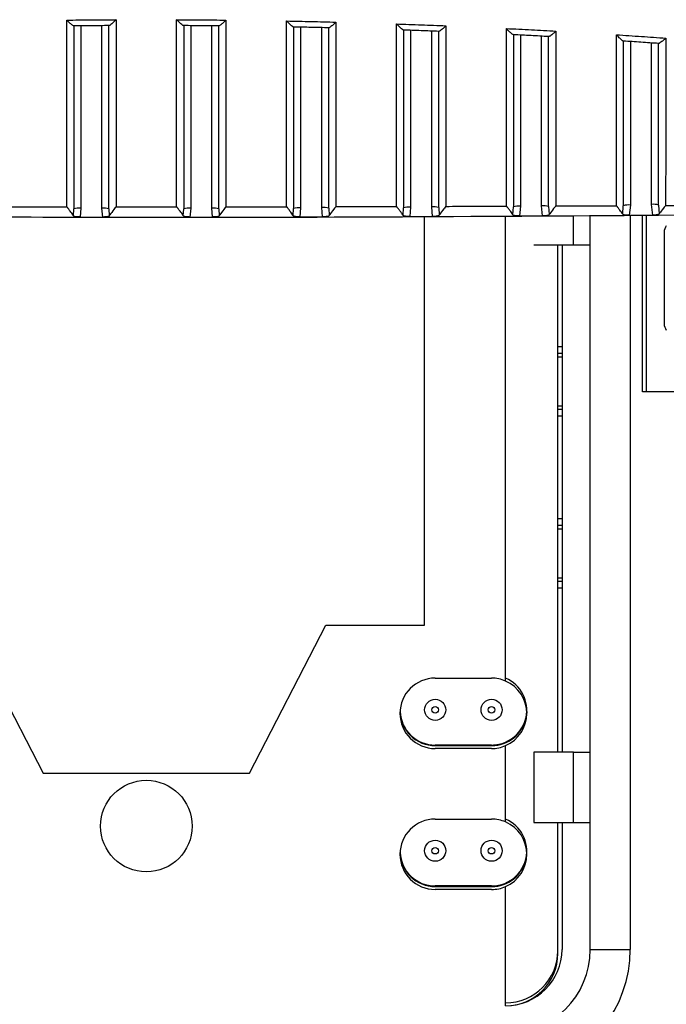
# Model space of a CAD drawing. Extents: x 220 to 409, y 90 to 282.
# Drawn here: x 334 to 338, y 200 to 207 of the extents above; entities that cross this region are included whole.
import ezdxf

# ---------------------------------------------------------------- set-up
doc = ezdxf.new("R2010")
doc.units = 0
doc.header["$MEASUREMENT"] = 0
doc.layers.add('DIBUIX', color=7, linetype='CONTINUOUS')

msp = doc.modelspace()

# ---------------------------------------------------------------- linework, layer by layer
at = {"layer": 'DIBUIX'}
for p, q in [((334.0477, 206.5163), (334.0477, 205.2231)), ((334.1977, 205.2225), (334.1977, 206.5174)), ((334.8277, 206.5174), (334.8277, 205.2225)), ((334.9777, 205.2231), (334.9777, 206.5163)), ((335.6077, 206.5068), (335.6077, 205.2245)), ((335.7577, 205.2262), (335.7577, 206.5034)), ((336.3877, 206.4845), (336.3877, 205.2289)), ((336.5377, 205.2317), (336.5377, 206.4789)), ((337.1677, 206.4506), (337.1677, 205.2357)), ((337.3177, 205.2394), (337.3177, 206.4427)), ((337.9477, 206.4048), (337.9477, 205.2447)), ((338.0977, 205.2494), (338.0977, 206.3947)), ((333.9953, 205.1687), (333.9977, 205.2183)), ((334.0477, 205.2231), (334.0421, 205.1599)), ((334.2033, 205.1597), (334.1977, 205.2225)), ((334.2477, 205.2177), (334.2501, 205.1685)), ((334.7753, 205.1685), (334.7777, 205.2177)), ((334.8277, 205.2225), (334.8222, 205.1597)), ((334.9834, 205.1599), (334.9777, 205.2231)), ((335.0277, 205.2183), (335.0302, 205.1687)), ((335.5552, 205.1696), (335.5577, 205.2197)), ((335.6077, 205.2245), (335.602, 205.1609)), ((335.7637, 205.1613), (335.7577, 205.2262)), ((335.8077, 205.2214), (335.8103, 205.1701)), ((336.335, 205.1719), (336.3377, 205.2241)), ((336.3877, 205.2289), (336.3816, 205.1633)), ((336.5443, 205.164), (336.5377, 205.2317)), ((336.5877, 205.2269), (336.5907, 205.1728)), ((337.1146, 205.1754), (337.1177, 205.2309)), ((337.1677, 205.2357), (337.1609, 205.167)), ((337.3251, 205.168), (337.3177, 205.2394)), ((337.3677, 205.2346), (337.3711, 205.1768)), ((337.8941, 205.1803), (337.8977, 205.2399)), ((337.9477, 205.2447), (337.9401, 205.172)), ((338.1061, 205.1733), (338.0977, 205.2494)), ((338.1477, 205.2446), (338.1517, 205.1821)), ((334.0421, 205.1599), (334.2033, 205.1597)), ((334.8222, 205.1597), (334.9834, 205.1599)), ((335.602, 205.1609), (335.7637, 205.1613)), ((336.3816, 205.1633), (336.5443, 205.164)), ((336.4877, 202.263), (336.4877, 205.1666)), ((337.0627, 201.8672), (337.0627, 205.1691)), ((337.1609, 205.167), (337.3251, 205.168)), ((337.5434, 204.963), (337.5434, 205.1712)), ((337.6627, 204.963), (337.6627, 205.1717)), ((337.9401, 205.172), (338.1061, 205.1733)), ((337.9474, 205.1729), (337.9474, 201.6004)), ((338.0327, 203.9203), (338.0327, 205.1733)), ((338.0627, 203.9203), (338.0627, 205.1734)), ((338.1877, 205.0528), (338.1877, 204.4028)), ((337.2627, 204.963), (337.5434, 204.963)), ((337.4327, 201.363), (337.4327, 204.963)), ((337.4627, 204.963), (337.4627, 201.363)), ((337.5434, 204.963), (337.6627, 204.963)), ((337.6627, 201.363), (337.6627, 204.963)), ((337.4327, 204.2401), (337.4627, 204.2401)), ((337.4627, 204.1903), (337.4327, 204.1903)), ((337.4327, 204.168), (337.4627, 204.168)), ((338.3627, 203.9203), (338.0327, 203.9203)), ((337.4627, 203.818), (337.4327, 203.818)), ((337.4327, 203.7958), (337.4627, 203.7958)), ((337.4627, 203.746), (337.4327, 203.746)), ((337.4327, 203.0201), (337.4627, 203.0201)), ((337.4627, 202.9703), (337.4327, 202.9703)), ((337.4327, 202.948), (337.4627, 202.948)), ((337.4627, 202.598), (337.4327, 202.598)), ((337.4327, 202.5758), (337.4627, 202.5758)), ((337.4627, 202.526), (337.4327, 202.526)), ((333.2377, 202.263), (333.7815, 201.213)), ((335.244, 201.213), (335.7877, 202.263)), ((335.7877, 202.263), (336.4877, 202.263)), ((336.5627, 201.888), (336.9627, 201.888)), ((337.1918, 201.563), (337.1937, 201.563)), ((337.9474, 201.6004), (337.9474, 199.963)), ((337.0627, 201.4296), (337.0627, 201.4339)), ((336.9627, 201.413), (336.5627, 201.413)), ((336.5627, 201.4087), (336.9627, 201.4087)), ((336.9627, 201.388), (336.5627, 201.388)), ((337.0627, 200.8672), (337.0627, 201.4089)), ((337.2627, 201.363), (337.2627, 200.863)), ((337.5434, 201.363), (337.2627, 201.363)), ((337.5434, 200.863), (337.5434, 201.363)), ((337.5434, 201.363), (337.6627, 201.363)), ((337.6627, 200.863), (337.6627, 201.363)), ((333.7815, 201.213), (335.244, 201.213)), ((336.5627, 200.888), (336.9627, 200.888)), ((337.2627, 200.863), (337.5434, 200.863)), ((337.4327, 199.933), (337.4327, 200.863)), ((337.4327, 199.9537), (337.4327, 200.863)), ((337.4627, 200.863), (337.4627, 199.963)), ((337.5434, 200.863), (337.6627, 200.863)), ((337.6627, 199.963), (337.6627, 200.863)), ((336.9627, 200.413), (336.5627, 200.413)), ((336.5627, 200.4087), (336.9627, 200.4087)), ((336.9627, 200.388), (336.5627, 200.388)), ((337.0627, 199.563), (337.0627, 200.4089)), ((337.6627, 199.963), (337.9474, 199.963))]:
    msp.add_line(p, q, dxfattribs=at)
at = {"layer": 'DIBUIX', "flags": 128}
msp.add_lwpolyline([(337.2124, 201.6505), (337.2094, 201.6223), (337.1918, 201.563)], dxfattribs=at)
at = {"layer": 'DIBUIX'}
for centre, radius in [((336.5627, 201.663), 0.075), ((336.9627, 201.663), 0.075), ((336.5627, 201.663), 0.023), ((336.9627, 201.663), 0.023), ((334.5127, 200.838), 0.325), ((336.5627, 200.663), 0.075), ((336.9627, 200.663), 0.075), ((336.5627, 200.663), 0.023), ((336.9627, 200.663), 0.023)]:
    msp.add_circle(centre, radius, dxfattribs=at)
for centre, radius, start, end in [((334.0353, 205.089), 0.1346, 84.72098, 106.22175), ((334.2101, 205.0885), 0.1345, 73.76398, 95.2865), ((334.8153, 205.0885), 0.1345, 84.71345, 106.23606), ((334.9901, 205.089), 0.1346, 73.7782, 95.27905), ((335.5953, 205.0905), 0.1346, 84.71566, 106.22709), ((335.7701, 205.0921), 0.1347, 73.77842, 95.2721), ((336.3753, 205.0948), 0.1346, 84.72075, 106.22204), ((336.5501, 205.0977), 0.1346, 73.77295, 95.28434), ((337.1553, 205.1017), 0.1345, 84.71362, 106.23586), ((337.3301, 205.1055), 0.1345, 73.76414, 95.28638), ((337.9353, 205.1106), 0.1347, 84.72758, 106.22198), ((338.1101, 205.1154), 0.1346, 73.77805, 95.27916), ((338.2627, 205.0528), 0.075, 143.1301, 180), ((338.2627, 204.4028), 0.075, 180, 216.8699), ((336.5627, 201.638), 0.25, 90, 270), ((336.9627, 201.638), 0.25, 66.42182, 90), ((336.9627, 201.6587), 0.25, 270, 66.42182), ((336.9627, 201.638), 0.25, 293.57818, 66.42182), ((336.5627, 201.6587), 0.25, 182.36772, 270), ((336.5627, 201.663), 0.25, 182.86598, 270), ((336.9627, 201.663), 0.25, 293.57818, 336.42182), ((336.9627, 201.663), 0.25, 270, 293.57818), ((336.9627, 201.638), 0.25, 270, 293.57818), ((336.5627, 200.638), 0.25, 90, 270), ((336.9627, 200.638), 0.25, 66.42182, 90), ((336.9627, 200.6587), 0.25, 270, 66.42182), ((336.9627, 200.638), 0.25, 293.57818, 66.42182), ((336.5627, 200.6587), 0.25, 182.36772, 270), ((336.5627, 200.663), 0.25, 182.86598, 270), ((336.9627, 200.663), 0.25, 270, 357.13401), ((336.9627, 200.638), 0.25, 270, 293.57818), ((337.0627, 199.963), 0.6, 270, 0), ((337.0627, 199.963), 0.4, 270, 0), ((337.0627, 199.9537), 0.37, 270, 0), ((337.0627, 199.963), 0.8847, 281.91768, 0), ((337.0627, 199.933), 0.37, 270, 0)]:
    msp.add_arc(centre, radius, start, end, dxfattribs=at)
for points, knots in [([(333.9476, 206.5572), (334.0058, 206.5578), (334.1225, 206.559), (334.2392, 206.5596), (334.2977, 206.5599)], [0, 0, 0, 0, 0.498942, 1, 1, 1, 1]), ([(333.9477, 205.2303), (333.9477, 205.2303), (333.9477, 205.3246), (333.9477, 205.6808), (333.9476, 206.1076), (333.9476, 206.4191), (333.9476, 206.5572)], [0, 0, 0, 0, 0.000004, 0.350768, 0.712292, 1, 1, 1, 1]), ([(333.9976, 206.5158), (333.9969, 206.5158), (333.9954, 206.5156), (333.9883, 206.5204), (333.9762, 206.5303), (333.9616, 206.5436), (333.9513, 206.5535), (333.9477, 206.5571), (333.9476, 206.5572)], [0, 0, 0, 0, 0.15248, 0.304042, 0.527263, 0.83123, 0.995067, 1, 1, 1, 1]), ([(334.2977, 206.5599), (334.2976, 206.5598), (334.2939, 206.5561), (334.2836, 206.546), (334.269, 206.5324), (334.257, 206.5224), (334.2499, 206.5175), (334.2485, 206.5176), (334.2478, 206.5177)], [0, 0, 0, 0, 0.004889, 0.170375, 0.47594, 0.698657, 0.848867, 1, 1, 1, 1]), ([(334.2977, 206.5599), (334.2977, 206.4837), (334.2977, 206.2177), (334.2977, 205.8591), (334.2977, 205.4953), (334.2977, 205.3188), (334.2977, 205.2301)], [0, 0, 0, 0, 0.159424, 0.556525, 0.776972, 1, 1, 1, 1]), ([(334.7277, 205.2301), (334.7277, 205.2301), (334.7277, 205.3819), (334.7277, 205.6522), (334.7278, 206.1129), (334.7278, 206.4219), (334.7278, 206.5599)], [0, 0, 0, 0, 0.000005, 0.349567, 0.709757, 1, 1, 1, 1]), ([(334.7776, 206.5177), (334.7769, 206.5176), (334.7755, 206.5175), (334.7685, 206.5224), (334.7564, 206.5324), (334.7418, 206.546), (334.7316, 206.5561), (334.7279, 206.5598), (334.7278, 206.5599)], [0, 0, 0, 0, 0.151133, 0.301344, 0.52406, 0.829625, 0.995111, 1, 1, 1, 1]), ([(334.7278, 206.5599), (334.7862, 206.5596), (334.9029, 206.559), (335.0196, 206.5578), (335.0779, 206.5572)], [0, 0, 0, 0, 0.501027, 1, 1, 1, 1]), ([(335.0779, 206.5572), (335.0778, 206.5571), (335.0741, 206.5535), (335.0639, 206.5436), (335.0493, 206.5303), (335.0372, 206.5204), (335.03, 206.5156), (335.0286, 206.5158), (335.0279, 206.5158)], [0, 0, 0, 0, 0.004933, 0.168769, 0.472736, 0.695959, 0.84752, 1, 1, 1, 1]), ([(335.0779, 206.5572), (335.0779, 206.4816), (335.0778, 206.2159), (335.0778, 205.8579), (335.0778, 205.4945), (335.0778, 205.3187), (335.0778, 205.2303)], [0, 0, 0, 0, 0.158467, 0.557217, 0.777322, 1, 1, 1, 1]), ([(335.5078, 205.2307), (335.5078, 205.2307), (335.5078, 205.3821), (335.5078, 205.6517), (335.5079, 206.1093), (335.508, 206.4153), (335.508, 206.5507)], [0, 0, 0, 0, 0.0000046, 0.3510729, 0.7129662, 1, 1, 1, 1]), ([(335.5576, 206.5079), (335.5569, 206.5078), (335.5556, 206.5077), (335.5486, 206.5127), (335.5366, 206.5229), (335.522, 206.5367), (335.5118, 206.5469), (335.5081, 206.5506), (335.508, 206.5507)], [0, 0, 0, 0, 0.150024, 0.299104, 0.521811, 0.829606, 0.995127, 1, 1, 1, 1]), ([(335.508, 206.5507), (335.5667, 206.5496), (335.6834, 206.5472), (335.8001, 206.5443), (335.8581, 206.5428)], [0, 0, 0, 0, 0.503168, 1, 1, 1, 1]), ([(335.8581, 206.5428), (335.858, 206.5427), (335.8544, 206.5392), (335.8442, 206.5296), (335.8296, 206.5165), (335.8174, 206.5068), (335.8101, 206.502), (335.8086, 206.5022), (335.8079, 206.5022)], [0, 0, 0, 0, 0.004959, 0.165545, 0.468577, 0.692784, 0.845945, 1, 1, 1, 1]), ([(335.8581, 206.5428), (335.8581, 206.47), (335.858, 206.2059), (335.8579, 205.853), (335.8578, 205.4865), (335.8579, 205.3256), (335.8579, 205.2313), (335.8579, 205.2313)], [0, 0, 0, 0, 0.154419, 0.559861, 0.779938, 0.999995, 1, 1, 1, 1]), ([(336.2879, 205.2321), (336.2879, 205.2322), (336.2879, 205.3583), (336.2879, 205.625), (336.288, 206.0624), (336.2881, 206.3727), (336.2882, 206.5299)], [0, 0, 0, 0, 0.0000052, 0.3325355, 0.6619674, 1, 1, 1, 1]), ([(336.2882, 206.5299), (336.3472, 206.5278), (336.4639, 206.5237), (336.5806, 206.519), (336.6383, 206.5167)], [0, 0, 0, 0, 0.505241, 1, 1, 1, 1]), ([(336.3376, 206.4864), (336.3369, 206.4863), (336.3356, 206.4863), (336.3287, 206.4913), (336.3167, 206.5017), (336.3022, 206.5157), (336.2919, 206.526), (336.2883, 206.5298), (336.2882, 206.5299)], [0, 0, 0, 0, 0.149151, 0.297327, 0.52063, 0.831387, 0.995142, 1, 1, 1, 1]), ([(334.2478, 206.5177), (334.2061, 206.5175), (334.1227, 206.517), (334.0393, 206.5162), (333.9976, 206.5158)], [0, 0, 0, 0, 0.499902, 1, 1, 1, 1]), ([(333.9977, 206.5162), (333.9977, 206.3982), (333.9977, 206.1087), (333.9977, 205.6617), (333.9977, 205.3677), (333.9977, 205.2183)], [0, 0, 0, 0, 0.252576, 0.620108, 1, 1, 1, 1]), ([(334.2477, 205.2177), (334.2477, 205.3102), (334.2477, 205.4963), (334.2477, 205.869), (334.2477, 206.2153), (334.2477, 206.4597), (334.2477, 206.518)], [0, 0, 0, 0, 0.238404, 0.479563, 0.875936, 1, 1, 1, 1]), ([(335.0279, 206.5158), (334.9861, 206.5162), (334.9027, 206.517), (334.8193, 206.5175), (334.7776, 206.5177)], [0, 0, 0, 0, 0.500142, 1, 1, 1, 1]), ([(334.7777, 206.518), (334.7777, 206.3989), (334.7777, 206.1083), (334.7777, 205.6606), (334.7777, 205.3669), (334.7777, 205.2177)], [0, 0, 0, 0, 0.2546924, 0.6212168, 1, 1, 1, 1]), ([(335.0277, 205.2183), (335.0277, 205.3104), (335.0277, 205.4957), (335.0277, 205.8679), (335.0277, 206.2138), (335.0277, 206.4582), (335.0277, 206.5162)], [0, 0, 0, 0, 0.237875, 0.478509, 0.876451, 1, 1, 1, 1]), ([(335.8079, 206.5022), (335.7661, 206.5033), (335.6827, 206.5053), (335.5993, 206.507), (335.5576, 206.5079)], [0, 0, 0, 0, 0.500307, 1, 1, 1, 1]), ([(335.5577, 206.5082), (335.5577, 206.3918), (335.5577, 206.1047), (335.5577, 205.6608), (335.5577, 205.3683), (335.5577, 205.2197)], [0, 0, 0, 0, 0.251102, 0.619367, 1, 1, 1, 1]), ([(335.8077, 205.2214), (335.8077, 205.3116), (335.8077, 205.4932), (335.8077, 205.8621), (335.8077, 206.2043), (335.8077, 206.4472), (335.8077, 206.5026)], [0, 0, 0, 0, 0.2361463, 0.475057, 0.8802101, 1, 1, 1, 1]), ([(336.5879, 206.477), (336.5461, 206.4786), (336.4627, 206.4819), (336.3793, 206.4849), (336.3376, 206.4864)], [0, 0, 0, 0, 0.500571, 1, 1, 1, 1]), ([(336.3377, 206.4867), (336.3377, 206.3449), (336.3377, 206.0581), (336.3377, 205.6274), (336.3377, 205.3646), (336.3377, 205.2241)], [0, 0, 0, 0, 0.312544, 0.632395, 1, 1, 1, 1]), ([(336.5877, 205.2269), (336.5877, 205.3177), (336.5877, 205.5004), (336.5877, 205.8649), (336.5877, 206.196), (336.5877, 206.4265), (336.5877, 206.4774)], [0, 0, 0, 0, 0.243229, 0.489573, 0.887351, 1, 1, 1, 1]), ([(336.6383, 206.5167), (336.6382, 206.5166), (336.6347, 206.5132), (336.6246, 206.5038), (336.6101, 206.491), (336.5977, 206.4814), (336.5903, 206.4767), (336.5887, 206.4769), (336.5879, 206.477)], [0, 0, 0, 0, 0.004985, 0.160695, 0.46338, 0.689108, 0.844107, 1, 1, 1, 1]), ([(336.6383, 206.5167), (336.6383, 206.4488), (336.6381, 206.1979), (336.638, 205.8505), (336.6379, 205.5011), (336.6379, 205.3087), (336.6379, 205.2331), (336.6379, 205.2331)], [0, 0, 0, 0, 0.147172, 0.544116, 0.772078, 0.999997, 1, 1, 1, 1]), ([(337.068, 205.2344), (337.068, 205.2344), (337.068, 205.3202), (337.068, 205.6354), (337.0682, 206.0397), (337.0683, 206.3435), (337.0684, 206.4972)], [0, 0, 0, 0, 0.0000039, 0.3350065, 0.6633477, 1, 1, 1, 1]), ([(337.0684, 206.4972), (337.1276, 206.4942), (337.2443, 206.4884), (337.361, 206.4819), (337.4185, 206.4787)], [0, 0, 0, 0, 0.507296, 1, 1, 1, 1]), ([(337.1176, 206.4531), (337.1169, 206.4531), (337.1156, 206.4531), (337.1087, 206.4582), (337.0967, 206.4688), (337.0822, 206.483), (337.072, 206.4934), (337.0685, 206.4971), (337.0684, 206.4972)], [0, 0, 0, 0, 0.148562, 0.296131, 0.52072, 0.835347, 0.995151, 1, 1, 1, 1]), ([(337.3679, 206.44), (337.3262, 206.4422), (337.2427, 206.4468), (337.1593, 206.451), (337.1176, 206.4531)], [0, 0, 0, 0, 0.500865, 1, 1, 1, 1]), ([(337.1177, 206.4534), (337.1177, 206.3164), (337.1177, 206.0393), (337.1177, 205.6223), (337.1177, 205.3674), (337.1177, 205.2309)], [0, 0, 0, 0, 0.312156, 0.631363, 1, 1, 1, 1]), ([(337.4185, 206.4787), (337.4184, 206.4786), (337.415, 206.4755), (337.4051, 206.4663), (337.3906, 206.4538), (337.3781, 206.4443), (337.3704, 206.4397), (337.3688, 206.4399), (337.3679, 206.44)], [0, 0, 0, 0, 0.005023, 0.15403, 0.457004, 0.684836, 0.841965, 1, 1, 1, 1]), ([(337.4185, 206.4787), (337.4184, 206.4177), (337.4183, 206.1915), (337.4181, 205.865), (337.418, 205.513), (337.418, 205.3255), (337.418, 205.2356), (337.418, 205.2356)], [0, 0, 0, 0, 0.1365156, 0.5060049, 0.7530361, 0.9999945, 1, 1, 1, 1]), ([(337.8481, 205.2374), (337.8481, 205.2374), (337.8481, 205.3688), (337.8481, 205.6276), (337.8483, 206.0392), (337.8485, 206.3139), (337.8486, 206.4528)], [0, 0, 0, 0, 0.000006, 0.369107, 0.681095, 1, 1, 1, 1]), ([(337.8486, 206.4528), (337.908, 206.4489), (338.0248, 206.4412), (338.1414, 206.433), (338.1987, 206.429)], [0, 0, 0, 0, 0.509327, 1, 1, 1, 1]), ([(337.8976, 206.4082), (337.8969, 206.4082), (337.8956, 206.4081), (337.8886, 206.4134), (337.8766, 206.4242), (337.8621, 206.4386), (337.852, 206.4491), (337.8487, 206.4527), (337.8486, 206.4528)], [0, 0, 0, 0, 0.148336, 0.295605, 0.52232, 0.841909, 0.995154, 1, 1, 1, 1]), ([(337.3677, 205.2346), (337.3677, 205.3289), (337.3677, 205.5189), (337.3677, 205.8775), (337.3677, 206.1898), (337.3677, 206.3961), (337.3677, 206.4404)], [0, 0, 0, 0, 0.261188, 0.526276, 0.898165, 1, 1, 1, 1]), ([(338.148, 206.3912), (338.1062, 206.3941), (338.0227, 206.3999), (337.9392, 206.4054), (337.8976, 206.4082)], [0, 0, 0, 0, 0.501208, 1, 1, 1, 1]), ([(337.8977, 206.4085), (337.8977, 206.2841), (337.8977, 206.033), (337.8977, 205.6329), (337.8977, 205.3826), (337.8977, 205.2399)], [0, 0, 0, 0, 0.296532, 0.59885, 1, 1, 1, 1]), ([(338.1477, 205.2446), (338.1477, 205.3333), (338.1477, 205.5119), (338.1477, 205.8579), (338.1477, 206.1567), (338.1477, 206.3558), (338.1477, 206.3918)], [0, 0, 0, 0, 0.257708, 0.519033, 0.913172, 1, 1, 1, 1]), ([(338.1987, 206.429), (338.1986, 206.4289), (338.1954, 206.426), (338.1857, 206.4171), (338.1712, 206.4049), (338.1585, 206.3955), (338.1507, 206.3909), (338.1489, 206.3911), (338.148, 206.3912)], [0, 0, 0, 0, 0.005065, 0.145255, 0.449274, 0.67986, 0.839471, 1, 1, 1, 1]), ([(338.1987, 206.429), (338.1986, 206.3767), (338.1984, 206.1579), (338.1982, 205.8439), (338.1982, 205.5019), (338.1981, 205.3243), (338.1981, 205.239), (338.1981, 205.239)], [0, 0, 0, 0, 0.122071, 0.511237, 0.755643, 0.999994, 1, 1, 1, 1]), ([(333.9477, 205.2303), (333.8674, 205.2303), (333.724, 205.2305), (333.5807, 205.2306), (333.5176, 205.2307)], [0, 0, 0, 0, 0.56, 1, 1, 1, 1]), ([(333.9953, 205.1687), (333.9944, 205.1702), (333.9895, 205.1783), (333.978, 205.1932), (333.9655, 205.2104), (333.9601, 205.2177), (333.9564, 205.2227), (333.9538, 205.2259), (333.9518, 205.2281), (333.9502, 205.2295), (333.9487, 205.2302), (333.948, 205.2303), (333.9477, 205.2303)], [0, 0, 0, 0, 0.109112, 0.602191, 0.741456, 0.833883, 0.893874, 0.932555, 0.9577, 0.982975, 0.992258, 1, 1, 1, 1]), ([(334.2977, 205.2301), (334.2974, 205.2301), (334.2965, 205.23), (334.2946, 205.229), (334.2893, 205.2236), (334.2747, 205.2024), (334.2582, 205.1816), (334.2516, 205.1709), (334.2501, 205.1685)], [0, 0, 0, 0, 0.008378, 0.020004, 0.055985, 0.226839, 0.830478, 1, 1, 1, 1]), ([(334.7277, 205.2301), (334.6475, 205.2301), (334.5041, 205.2301), (334.3608, 205.2301), (334.2977, 205.2301)], [0, 0, 0, 0, 0.56, 1, 1, 1, 1]), ([(334.7753, 205.1685), (334.7744, 205.17), (334.7695, 205.1782), (334.758, 205.1932), (334.7454, 205.2104), (334.7401, 205.2177), (334.7364, 205.2226), (334.7339, 205.2257), (334.7318, 205.2279), (334.7302, 205.2293), (334.7287, 205.23), (334.7281, 205.2301), (334.7277, 205.2301)], [0, 0, 0, 0, 0.111593, 0.605352, 0.743574, 0.835262, 0.894765, 0.933139, 0.958079, 0.983168, 0.992409, 1, 1, 1, 1]), ([(335.0778, 205.2303), (335.0774, 205.2302), (335.0766, 205.2302), (335.0747, 205.2291), (335.0694, 205.2237), (335.0547, 205.2025), (335.0383, 205.1818), (335.0316, 205.171), (335.0302, 205.1687)], [0, 0, 0, 0, 0.008373, 0.01998, 0.055916, 0.226601, 0.831083, 1, 1, 1, 1]), ([(335.5078, 205.2307), (335.4275, 205.2306), (335.2842, 205.2304), (335.1409, 205.2303), (335.0778, 205.2303)], [0, 0, 0, 0, 0.56, 1, 1, 1, 1]), ([(335.5552, 205.1696), (335.5544, 205.171), (335.5494, 205.1791), (335.538, 205.1939), (335.5255, 205.211), (335.5202, 205.2183), (335.5165, 205.2232), (335.5139, 205.2263), (335.5119, 205.2286), (335.5103, 205.2299), (335.5088, 205.2306), (335.5081, 205.2307), (335.5078, 205.2307)], [0, 0, 0, 0, 0.106623, 0.602207, 0.741524, 0.833963, 0.893918, 0.932589, 0.957733, 0.98299, 0.992269, 1, 1, 1, 1]), ([(335.8579, 205.2313), (335.8575, 205.2312), (335.8567, 205.2311), (335.8548, 205.2301), (335.8496, 205.2248), (335.8349, 205.2036), (335.8186, 205.183), (335.8118, 205.1724), (335.8103, 205.1701)], [0, 0, 0, 0, 0.008372, 0.019979, 0.055941, 0.226957, 0.836403, 1, 1, 1, 1]), ([(336.2879, 205.2321), (336.2076, 205.232), (336.0643, 205.2316), (335.9209, 205.2314), (335.8579, 205.2313)], [0, 0, 0, 0, 0.560001, 1, 1, 1, 1]), ([(336.335, 205.1719), (336.3342, 205.1731), (336.3293, 205.181), (336.3182, 205.1953), (336.3057, 205.2123), (336.3003, 205.2196), (336.2966, 205.2245), (336.2941, 205.2277), (336.292, 205.2299), (336.2904, 205.2313), (336.289, 205.232), (336.2882, 205.2321), (336.2879, 205.2321)], [0, 0, 0, 0, 0.095084, 0.593124, 0.735585, 0.830145, 0.891496, 0.931041, 0.95672, 0.981932, 0.991484, 1, 1, 1, 1]), ([(336.6379, 205.2331), (336.6376, 205.233), (336.6368, 205.2329), (336.6349, 205.2319), (336.6297, 205.2266), (336.6151, 205.2055), (336.599, 205.1854), (336.5921, 205.1749), (336.5907, 205.1728)], [0, 0, 0, 0, 0.008435, 0.0201274, 0.0564652, 0.2296472, 0.8458098, 1, 1, 1, 1]), ([(337.068, 205.2344), (336.9877, 205.2341), (336.8444, 205.2336), (336.701, 205.2332), (336.6379, 205.2331)], [0, 0, 0, 0, 0.560001, 1, 1, 1, 1]), ([(337.1146, 205.1754), (337.1139, 205.1765), (337.1091, 205.1839), (337.0984, 205.1976), (337.086, 205.2143), (337.0805, 205.2217), (337.0768, 205.2267), (337.0742, 205.2299), (337.0721, 205.2321), (337.0705, 205.2335), (337.0691, 205.2343), (337.0683, 205.2343), (337.068, 205.2344)], [0, 0, 0, 0, 0.077755, 0.578506, 0.726024, 0.824046, 0.887652, 0.928624, 0.955189, 0.981026, 0.990866, 1, 1, 1, 1]), ([(337.418, 205.2356), (337.4177, 205.2356), (337.4169, 205.2355), (337.415, 205.2345), (337.4098, 205.2291), (337.3952, 205.2083), (337.3794, 205.1888), (337.3724, 205.1787), (337.3711, 205.1768)], [0, 0, 0, 0, 0.008607, 0.02055, 0.057929, 0.23672, 0.85879, 1, 1, 1, 1]), ([(337.8481, 205.2374), (337.7678, 205.2371), (337.6244, 205.2364), (337.4811, 205.2359), (337.418, 205.2356)], [0, 0, 0, 0, 0.56, 1, 1, 1, 1]), ([(337.8941, 205.1803), (337.8936, 205.181), (337.8889, 205.188), (337.8787, 205.2008), (337.8664, 205.2172), (337.8608, 205.2246), (337.857, 205.2296), (337.8543, 205.2329), (337.8523, 205.2351), (337.8507, 205.2365), (337.8492, 205.2373), (337.8485, 205.2374), (337.8481, 205.2374), (337.8481, 205.2374)], [0, 0, 0, 0, 0.055322, 0.558636, 0.713071, 0.815863, 0.882568, 0.92548, 0.953255, 0.980078, 0.990329, 0.998383, 1, 1, 1, 1]), ([(338.1981, 205.239), (338.1978, 205.239), (338.197, 205.2389), (338.1948, 205.2377), (338.1894, 205.2319), (338.1746, 205.2116), (338.1597, 205.1931), (338.1528, 205.1836), (338.1517, 205.1821)], [0, 0, 0, 0, 0.008982, 0.021474, 0.069656, 0.259443, 0.881625, 1, 1, 1, 1]), ([(338.7427, 205.2419), (338.6411, 205.2413), (338.4595, 205.2403), (338.278, 205.2394), (338.1981, 205.239)], [0, 0, 0, 0, 0.560001, 1, 1, 1, 1]), ([(331.8981, 205.1694), (332.7696, 205.164), (334.9334, 205.1508), (337.0972, 205.1659), (338.3894, 205.1749)], [0, 0, 0, 0, 0.402792, 1, 1, 1, 1]), ([(334.0421, 205.1599), (334.0366, 205.1599), (334.0257, 205.1601), (334.0113, 205.1613), (334.0008, 205.1638), (333.9966, 205.1666), (333.9954, 205.1684), (333.9953, 205.1687)], [0, 0, 0, 0, 0.247091, 0.494563, 0.73295, 0.962859, 1, 1, 1, 1]), ([(334.2501, 205.1685), (334.2487, 205.167), (334.2459, 205.1639), (334.2357, 205.1614), (334.2224, 205.1601), (334.2109, 205.1597), (334.2045, 205.1597), (334.2033, 205.1597)], [0, 0, 0, 0, 0.2389754, 0.4785634, 0.7082384, 0.9436402, 1, 1, 1, 1]), ([(334.8222, 205.1597), (334.8167, 205.1598), (334.8058, 205.1599), (334.7914, 205.1611), (334.7809, 205.1636), (334.7766, 205.1664), (334.7755, 205.1682), (334.7753, 205.1685)], [0, 0, 0, 0, 0.246648, 0.493671, 0.731643, 0.961164, 1, 1, 1, 1]), ([(335.0302, 205.1687), (335.0287, 205.1672), (335.0259, 205.1641), (335.0157, 205.1616), (335.0023, 205.1602), (334.991, 205.1599), (334.9846, 205.1599), (334.9834, 205.1599)], [0, 0, 0, 0, 0.23928, 0.479152, 0.709204, 0.945087, 1, 1, 1, 1]), ([(335.602, 205.1609), (335.5965, 205.1609), (335.5856, 205.161), (335.5712, 205.1622), (335.5607, 205.1647), (335.5565, 205.1675), (335.5554, 205.1693), (335.5552, 205.1696)], [0, 0, 0, 0, 0.247836, 0.496071, 0.734841, 0.964597, 1, 1, 1, 1]), ([(335.8103, 205.1701), (335.8089, 205.1686), (335.8061, 205.1655), (335.7958, 205.163), (335.7824, 205.1617), (335.7711, 205.1613), (335.7648, 205.1613), (335.7637, 205.1613)], [0, 0, 0, 0, 0.239716, 0.48001, 0.710928, 0.94846, 1, 1, 1, 1]), ([(336.3816, 205.1633), (336.3761, 205.1633), (336.3652, 205.1634), (336.3507, 205.1646), (336.3403, 205.1671), (336.3362, 205.1699), (336.3351, 205.1717), (336.335, 205.1719)], [0, 0, 0, 0, 0.250453, 0.501334, 0.741945, 0.972432, 1, 1, 1, 1]), ([(336.5907, 205.1728), (336.5892, 205.1713), (336.5863, 205.1683), (336.576, 205.1657), (336.5626, 205.1644), (336.5515, 205.164), (336.5453, 205.164), (336.5443, 205.164)], [0, 0, 0, 0, 0.240292, 0.481145, 0.713417, 0.953669, 1, 1, 1, 1]), ([(337.1609, 205.167), (337.1555, 205.1671), (337.1445, 205.1671), (337.1301, 205.1684), (337.1192, 205.1708), (337.1161, 205.1739), (337.1146, 205.1754)], [0, 0, 0, 0, 0.254339, 0.509164, 0.752539, 1, 1, 1, 1]), ([(337.3711, 205.1768), (337.3696, 205.1753), (337.3666, 205.1723), (337.3562, 205.1698), (337.3429, 205.1684), (337.3319, 205.168), (337.3259, 205.168), (337.3251, 205.168)], [0, 0, 0, 0, 0.241101, 0.48272, 0.716773, 0.960692, 1, 1, 1, 1]), ([(337.9401, 205.172), (337.9346, 205.1721), (337.9236, 205.1721), (337.9093, 205.1734), (337.8986, 205.1759), (337.8956, 205.1789), (337.8941, 205.1803)], [0, 0, 0, 0, 0.259152, 0.518843, 0.765604, 1, 1, 1, 1]), ([(338.1517, 205.1821), (338.1501, 205.1806), (338.147, 205.1776), (338.1366, 205.1751), (338.1232, 205.1737), (338.1125, 205.1733), (338.1068, 205.1733), (338.1061, 205.1733)], [0, 0, 0, 0, 0.242207, 0.484869, 0.721204, 0.969679, 1, 1, 1, 1])]:
    msp.add_open_spline(points, degree=3, knots=knots, dxfattribs=at)

doc.saveas('drawing.dxf')
